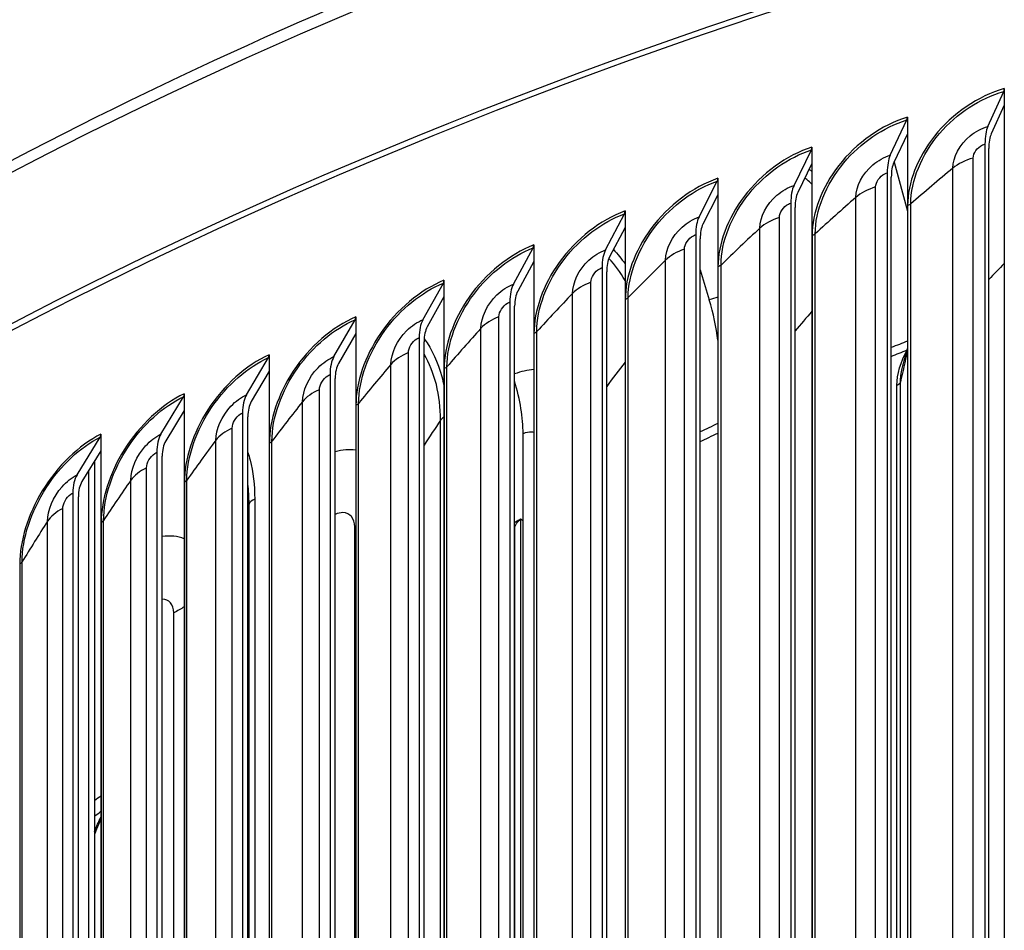
# Model space of a CAD drawing. Units: inches. Extents: x -75 to 34, y -12 to 51.
# Drawn here: x -45 to -43, y 40 to 43 of the extents above; entities that cross this region are included whole.
import ezdxf

# ---------------------------------------------------------------- set-up
doc = ezdxf.new("R2010")
doc.units = ezdxf.units.IN
doc.header["$MEASUREMENT"] = 0
doc.layers.add('Visible (ANSI)', color=7, linetype='Continuous')
doc.layers.add('Visible Narrow (ANSI)', color=7, linetype='Continuous')

msp = doc.modelspace()

# ---------------------------------------------------------------- linework, layer by layer
at = {"layer": 'Visible (ANSI)'}
for p, q in [((-42.57667, 42.58809), (-42.53089, 42.68914)), ((-42.52954, 42.69733), (-42.52954, 42.64951)), ((-42.52954, 42.64951), (-42.56693, 42.56696)), ((-42.52954, 42.64951), (-42.52954, 38.25443)), ((-42.80904, 42.61493), (-42.80904, 42.5671)), ((-42.85855, 42.50498), (-42.81047, 42.60671)), ((-42.80904, 42.5671), (-42.84832, 42.48399)), ((-42.80904, 42.5671), (-42.80904, 38.17202)), ((-42.58507, 42.53722), (-42.58507, 38.49628)), ((-43.13673, 42.41781), (-43.08637, 42.52026)), ((-43.08488, 42.52849), (-43.08488, 42.48066)), ((-42.57398, 38.48335), (-42.57398, 42.52429)), ((-43.08488, 42.48066), (-43.12602, 42.39698)), ((-43.08488, 42.48066), (-43.08488, 38.08559)), ((-42.84784, 42.48503), (-42.80904, 42.34301)), ((-42.86738, 42.45399), (-42.86738, 38.41305)), ((-43.41103, 42.32664), (-43.35843, 42.42983)), ((-43.35687, 42.43809), (-43.35687, 42.39026)), ((-42.85573, 38.40028), (-42.85573, 42.44122)), ((-43.35687, 42.39026), (-43.39984, 42.30596)), ((-43.35687, 42.39026), (-43.35687, 37.99518)), ((-43.14598, 42.36669), (-43.14598, 38.32575)), ((-43.68128, 42.23152), (-43.62646, 42.33549)), ((-43.62484, 42.34377), (-43.62484, 42.29594)), ((-43.13378, 38.31315), (-43.13378, 42.35409)), ((-43.62484, 42.29594), (-43.66962, 42.21101)), ((-43.62484, 42.29594), (-43.62484, 37.90087)), ((-43.42069, 42.27538), (-43.42069, 38.23444)), ((-43.88863, 42.2456), (-43.88863, 42.19777)), ((-43.40795, 38.22202), (-43.40795, 42.26296)), ((-43.94731, 42.13251), (-43.89032, 42.23729)), ((-43.88863, 42.19777), (-43.93519, 42.11217)), ((-43.88863, 42.19777), (-43.88863, 37.80269)), ((-43.69135, 42.18012), (-43.69135, 38.13918)), ((-43.67807, 38.12695), (-43.67807, 42.16789)), ((-43.40795, 42.17386), (-43.38159, 42.08706)), ((-44.20895, 42.02968), (-44.14982, 42.1353)), ((-44.14807, 42.14363), (-44.14807, 42.0958)), ((-44.14807, 42.0958), (-44.19638, 42.00952)), ((-44.14807, 42.0958), (-44.14807, 37.70073)), ((-43.95778, 42.08096), (-43.95778, 38.04002)), ((-43.94397, 38.02799), (-43.94397, 42.06893)), ((-44.46604, 41.92309), (-44.4048, 42.02958)), ((-44.40299, 42.03794), (-44.40299, 41.99011)), ((-44.40299, 41.99011), (-44.45301, 41.90311)), ((-44.40299, 41.99011), (-44.40299, 37.59503)), ((-44.21981, 41.97797), (-44.21981, 37.93703)), ((-44.20549, 37.9252), (-44.20549, 41.96614)), ((-44.71841, 41.8128), (-44.6551, 41.9202)), ((-44.65323, 41.92858), (-44.65323, 41.88075)), ((-44.65323, 41.88075), (-44.70495, 41.79302)), ((-44.65323, 41.88075), (-44.65323, 37.48568)), ((-44.47729, 41.87122), (-44.47729, 37.83028)), ((-44.46245, 37.81866), (-44.46245, 41.8596)), ((-44.9659, 41.6989), (-44.90057, 41.80722)), ((-44.89864, 41.81563), (-44.89864, 41.76781)), ((-44.89864, 41.76781), (-44.95201, 41.67931)), ((-44.89864, 41.76781), (-44.89864, 37.37273)), ((-44.73004, 41.76077), (-44.73004, 37.71983)), ((-44.7147, 37.70843), (-44.7147, 41.74937)), ((-45.20837, 41.58144), (-45.14105, 41.69072)), ((-45.13906, 41.69916), (-45.13906, 41.65134)), ((-43.91947, 37.91314), (-43.91947, 41.70036)), ((-45.13906, 41.65134), (-45.19405, 41.56206)), ((-45.13906, 41.65134), (-45.13906, 37.25626)), ((-45.15779, 41.62092), (-45.15779, 37.31181)), ((-44.9779, 41.64669), (-44.9779, 37.60575)), ((-44.96208, 37.59458), (-44.96208, 41.63552)), ((-45.17434, 37.36086), (-45.17434, 41.59406)), ((-45.22073, 41.52905), (-45.22073, 37.48811)), ((-45.20442, 37.47718), (-45.20442, 41.51811)), ((-43.92696, 41.45271), (-43.92696, 39.1706))]:
    msp.add_line(p, q, dxfattribs=at)
for centre, major_axis, ratio, start_param, end_param in [((-36.98477, 36.64897), (-12.53971, 0), 0.5773503, 4.000108, 6.2616329), ((-36.98477, 36.64897), (-12.51471, 0), 0.5773503, 3.9638591, 6.2364596), ((-42.54063, 42.71027), (-0.00687, 0.02404), 0.3621829, 3.5449842, 4.0444064), ((-42.82069, 42.6277), (-0.00727, 0.02392), 0.3804402, 3.5387396, 4.0381619), ((-42.51624, 42.45693), (-0.04263, 0.14919), 0.3621829, 0.4033915, 0.9028138), ((-42.51624, 42.45693), (0.03576, -0.12515), 0.3621829, 3.5449842, 4.0444064), ((-43.09708, 42.54109), (0.00768, -0.02379), 0.3984577, 0.3904909, 0.8899131), ((-42.79508, 42.37472), (-0.04513, 0.14845), 0.3804402, 0.397147, 0.8965692), ((-42.79508, 42.37472), (0.03786, -0.12454), 0.3804402, 3.5387396, 4.0381619), ((-43.36961, 42.45051), (0.00809, -0.02365), 0.4162241, 0.3834099, 0.8828322), ((-43.07026, 42.2885), (-0.04766, 0.14766), 0.3984577, 0.3904909, 0.8899131), ((-43.07026, 42.2885), (-0.03999, 0.12387), 0.3984577, 0.3904909, 0.8899131), ((-43.63812, 42.356), (0.00851, -0.02351), 0.433728, 0.37589, 0.8753123), ((-43.34159, 42.19831), (-0.05022, 0.14681), 0.4162241, 0.3834099, 0.8828322), ((-43.34159, 42.19831), (-0.04213, 0.12316), 0.4162241, 0.3834099, 0.8828322), ((-43.90244, 42.25763), (0.00893, -0.02335), 0.4509585, 0.3679163, 0.8673385), ((-43.60893, 42.10422), (-0.05281, 0.1459), 0.433728, 0.37589, 0.8753123), ((-43.60893, 42.10422), (-0.0443, 0.12239), 0.433728, 0.37589, 0.8753123), ((-44.16239, 42.15546), (0.00936, -0.02318), 0.4679048, 0.3594726, 0.8588949), ((-43.87208, 42.00628), (-0.05543, 0.14492), 0.4509585, 0.3679163, 0.8673385), ((-43.87208, 42.00628), (-0.0465, 0.12157), 0.4509585, 0.3679163, 0.8673385), ((-43.5244, 42.07487), (0.10924, -0.3052), 0.4302074, 1.0728029, 1.4574998), ((-44.41782, 42.04955), (0.00979, -0.023), 0.4845561, 0.3505423, 0.8499646), ((-44.13089, 41.90456), (-0.05809, 0.14388), 0.4679048, 0.3594726, 0.8588949), ((-44.13089, 41.90456), (-0.04873, 0.1207), 0.4679048, 0.3594726, 0.8588949), ((-44.66857, 41.93998), (0.01023, -0.02281), 0.5009019, 0.3411075, 0.8405298), ((-44.3852, 41.79912), (-0.06078, 0.14277), 0.4845561, 0.3505423, 0.8499646), ((-44.3852, 41.79912), (-0.05098, 0.11976), 0.4845561, 0.3505423, 0.8499646), ((-44.10545, 41.85365), (0.12153, -0.30052), 0.4684312, 0.8586225, 1.3777513), ((-44.91447, 41.82681), (0.01068, -0.02261), 0.516932, 0.3311495, 0.8305717), ((-44.63485, 41.69002), (-0.0635, 0.14158), 0.5009019, 0.3411075, 0.8405298), ((-44.63485, 41.69002), (-0.05327, 0.11877), 0.5009019, 0.3411075, 0.8405298), ((-45.15537, 41.7101), (0.01113, -0.02239), 0.5326362, 0.3206485, 0.8200707), ((-44.87967, 41.57735), (-0.06626, 0.14031), 0.516932, 0.3311495, 0.8305717), ((-44.87967, 41.57735), (-0.05558, 0.1177), 0.516932, 0.3311495, 0.8305717), ((-45.11951, 41.46116), (-0.06905, 0.13895), 0.5326362, 0.3206485, 0.8200707), ((-45.11951, 41.46116), (-0.05792, 0.11656), 0.5326362, 0.3206485, 0.8200707), ((-43.90261, 41.43771), (-0.01695, 0.03131), 0.5584513, 0.7715426, 0.8009976)]:
    msp.add_ellipse(centre, major_axis=major_axis, ratio=ratio, start_param=start_param, end_param=end_param, dxfattribs=at)
for points, knots in [([(-49.13964, 38.87989), (-49.06904, 39.04178), (-48.98892, 39.20213), (-48.48273, 40.09903), (-47.86272, 40.79535), (-46.27545, 42.04299), (-45.30544, 42.59302), (-43.1166, 43.48784), (-41.89799, 43.83235), (-39.33638, 44.28148), (-37.99391, 44.38617), (-35.32012, 44.34565), (-33.98926, 44.20051), (-31.47258, 43.67468), (-30.28723, 43.29401), (-29.1019, 42.75368), (-28.97125, 42.6916), (-28.84279, 42.62801)], [2.8435452, 2.8435452, 2.8435452, 2.8435452, 2.911885, 2.911885, 3.2304064, 3.2304064, 3.5515551, 3.5515551, 3.8728554, 3.8728554, 4.193927, 4.193927, 4.5149155, 4.5149155, 4.8360185, 4.8360185, 4.8765178, 4.8765178, 4.8765178, 4.8765178]), ([(-45.13906, 40.58687), (-45.14161, 40.58191), (-45.14405, 40.57685), (-45.15057, 40.5624), (-45.15442, 40.55273), (-45.15779, 40.54303)], [0.2747753, 0.2747753, 0.2747753, 0.2747753, 0.31775989, 0.31775989, 0.3960057, 0.3960057, 0.3960057, 0.3960057])]:
    msp.add_open_spline(points, degree=3, knots=knots, dxfattribs=at)
for points in [[(-42.85573, 41.92364), (-42.84054, 41.92993), (-42.82533, 41.9362), (-42.81008, 41.94244)], [(-42.82417, 41.88874), (-42.81922, 41.90871), (-42.81416, 41.92786), (-42.80904, 41.94615)], [(-43.40795, 41.67773), (-43.39097, 41.68585), (-43.37394, 41.69394), (-43.35687, 41.70199)], [(-45.15779, 40.59524), (-45.15156, 40.60025), (-45.14532, 40.60526), (-45.13906, 40.61026)]]:
    msp.add_open_spline(points, degree=3, dxfattribs=at)
at = {"layer": 'Visible Narrow (ANSI)'}
for p, q in [((-42.61908, 38.51719), (-42.61908, 42.4968)), ((-42.67767, 38.48796), (-42.67767, 42.46756)), ((-42.90096, 38.43347), (-42.90096, 42.41307)), ((-42.95825, 38.40339), (-42.95825, 42.383)), ((-42.8086, 42.3595), (-42.8086, 38.37989)), ((-42.79941, 38.38467), (-42.79941, 42.36428)), ((-43.1791, 38.34569), (-43.1791, 42.32529)), ((-43.23507, 38.31479), (-43.23507, 42.29439)), ((-43.07546, 38.29838), (-43.07546, 42.27798)), ((-43.08444, 42.27307), (-43.08444, 38.29347)), ((-43.45334, 38.2539), (-43.45334, 42.23351)), ((-43.50794, 38.2222), (-43.50794, 42.2018)), ((-43.35644, 42.18267), (-43.35644, 38.20307)), ((-43.34768, 38.20811), (-43.34768, 42.18771)), ((-43.7235, 38.15817), (-43.7235, 42.13777)), ((-42.57387, 38.47659), (-42.57387, 42.14559)), ((-43.77671, 38.12569), (-43.77671, 42.10529)), ((-43.62442, 42.08836), (-43.62442, 38.10876)), ((-43.61588, 38.11392), (-43.61588, 42.09353)), ((-43.98941, 38.05855), (-43.98941, 42.03815)), ((-44.04119, 38.02531), (-44.04119, 42.00491)), ((-43.88821, 41.99019), (-43.88821, 38.01059)), ((-43.8799, 38.01588), (-43.8799, 41.99548)), ((-44.2509, 37.95511), (-44.2509, 41.93471)), ((-44.30122, 37.92113), (-44.30122, 41.90073)), ((-44.14766, 41.88823), (-44.14766, 37.90863)), ((-44.13958, 37.91404), (-44.13958, 41.89364)), ((-42.82915, 39.60448), (-42.82915, 41.84984)), ((-44.50782, 37.84791), (-44.50782, 41.82751)), ((-42.83938, 39.5945), (-42.83938, 41.83986)), ((-44.55665, 37.81321), (-44.55665, 41.79281)), ((-44.40258, 41.78255), (-44.40258, 37.80294)), ((-44.39474, 37.80847), (-44.39474, 41.78807)), ((-44.15791, 37.73455), (-44.15791, 41.73932)), ((-44.75999, 37.73702), (-44.75999, 41.71662)), ((-44.80729, 37.70162), (-44.80729, 41.68123)), ((-44.64523, 37.69923), (-44.64523, 41.67883)), ((-44.65283, 41.6732), (-44.65283, 37.69359)), ((-45.00727, 37.62251), (-45.00727, 41.60212)), ((-45.05301, 37.58644), (-45.05301, 41.56604)), ((-44.8909, 37.58639), (-44.8909, 41.566)), ((-44.89825, 41.56025), (-44.89825, 37.58065)), ((-44.69498, 41.51161), (-44.69498, 37.61857)), ((-45.24948, 37.50445), (-45.24948, 41.48406)), ((-44.71132, 37.67533), (-44.71132, 41.49803)), ((-45.13158, 37.47003), (-45.13158, 41.44964)), ((-43.91947, 41.4491), (-43.92695, 41.45356)), ((-45.29364, 37.46773), (-45.29364, 41.44733)), ((-45.13868, 41.44379), (-45.13868, 37.46419)), ((-44.40578, 37.60426), (-44.40578, 41.4318)), ((-43.94363, 39.17993), (-43.94363, 41.4253)), ((-45.37397, 41.32388), (-45.37397, 37.34427)), ((-45.36713, 37.35022), (-45.36713, 41.32983)), ((-44.92894, 37.46576), (-44.92894, 41.18297))]:
    msp.add_line(p, q, dxfattribs=at)
for centre, major_axis, start_param, end_param in [((-36.98477, 37.08632), (-12.53971, 0), 4.0057315, 6.0329663), ((-36.98477, 37.1787), (-10.13585, 0), 5.3245309, 5.3301703), ((-36.98477, 37.1787), (-10.13585, 0), 5.392231, 5.3987282), ((-36.98477, 37.1787), (-10.13585, 0), 5.6472231, 5.6503414)]:
    msp.add_ellipse(centre, major_axis=major_axis, ratio=0.5773503, start_param=start_param, end_param=end_param, dxfattribs=at)
for points, knots in [([(-42.52954, 42.69733), (-42.60482, 42.67582), (-42.67915, 42.62501), (-42.73089, 42.56021), (-42.78023, 42.49843), (-42.8086, 42.4248), (-42.8086, 42.3595)], [-1.5707963, -1.5707963, -1.5707963, -1.5707963, -0.7666297, -0.7666297, -0.7666297, 0, 0, 0, 0]), ([(-42.79941, 42.36428), (-42.79941, 42.43081), (-42.76862, 42.50627), (-42.716, 42.56771), (-42.66682, 42.62513), (-42.59922, 42.66961), (-42.53089, 42.68914)], [1.5707963, 1.5707963, 1.5707963, 1.5707963, 2.3828264, 2.3828264, 2.3828264, 3.1415927, 3.1415927, 3.1415927, 3.1415927]), ([(-42.80904, 42.61493), (-42.88336, 42.59233), (-42.95672, 42.54045), (-43.00778, 42.4749), (-43.05645, 42.41241), (-43.08444, 42.33838), (-43.08444, 42.27307)], [-1.5707963, -1.5707963, -1.5707963, -1.5707963, -0.7666297, -0.7666297, -0.7666297, 0, 0, 0, 0]), ([(-43.07546, 42.27798), (-43.07546, 42.34451), (-43.04509, 42.42042), (-42.99316, 42.48262), (-42.94465, 42.54074), (-42.87792, 42.5862), (-42.81047, 42.60671)], [1.5707963, 1.5707963, 1.5707963, 1.5707963, 2.3828264, 2.3828264, 2.3828264, 3.1415927, 3.1415927, 3.1415927, 3.1415927]), ([(-42.67767, 42.46756), (-42.67767, 42.4992), (-42.65808, 42.53599), (-42.62793, 42.56075), (-42.6125, 42.57341), (-42.59461, 42.58296), (-42.57667, 42.58809)], [1.5707963, 1.5707963, 1.5707963, 1.5707963, 2.609868, 2.609868, 2.609868, 3.1415927, 3.1415927, 3.1415927, 3.1415927]), ([(-42.61908, 42.4968), (-42.61908, 42.51075), (-42.60719, 42.52739), (-42.59203, 42.53458), (-42.58975, 42.53567), (-42.58741, 42.53655), (-42.58507, 42.53722)], [1.5707963, 1.5707963, 1.5707963, 1.5707963, 2.935593, 2.935593, 2.935593, 3.1415927, 3.1415927, 3.1415927, 3.1415927]), ([(-43.08488, 42.52849), (-43.15819, 42.50483), (-43.23053, 42.45189), (-43.28087, 42.3856), (-43.32885, 42.32241), (-43.35644, 42.24798), (-43.35644, 42.18267)], [-1.5707963, -1.5707963, -1.5707963, -1.5707963, -0.7666297, -0.7666297, -0.7666297, 0, 0, 0, 0]), ([(-43.34768, 42.18771), (-43.34768, 42.25424), (-43.31774, 42.33058), (-43.26655, 42.39353), (-43.21871, 42.45235), (-43.15291, 42.49877), (-43.08637, 42.52026)], [1.5707963, 1.5707963, 1.5707963, 1.5707963, 2.3828264, 2.3828264, 2.3828264, 3.1415927, 3.1415927, 3.1415927, 3.1415927]), ([(-42.95825, 42.383), (-42.95825, 42.41463), (-42.93892, 42.45171), (-42.90916, 42.4769), (-42.89393, 42.48979), (-42.87626, 42.4996), (-42.85855, 42.50498)], [1.5707963, 1.5707963, 1.5707963, 1.5707963, 2.609868, 2.609868, 2.609868, 3.1415927, 3.1415927, 3.1415927, 3.1415927]), ([(-42.90096, 42.41307), (-42.90096, 42.42703), (-42.88921, 42.44384), (-42.87425, 42.45125), (-42.87199, 42.45237), (-42.86969, 42.45329), (-42.86738, 42.45399)], [1.5707963, 1.5707963, 1.5707963, 1.5707963, 2.935593, 2.935593, 2.935593, 3.1415927, 3.1415927, 3.1415927, 3.1415927]), ([(-43.35687, 42.43809), (-43.42913, 42.41337), (-43.5004, 42.35939), (-43.54999, 42.29238), (-43.59726, 42.2285), (-43.62442, 42.15367), (-43.62442, 42.08836)], [-1.5707963, -1.5707963, -1.5707963, -1.5707963, -0.7666297, -0.7666297, -0.7666297, 0, 0, 0, 0]), ([(-43.61588, 42.09353), (-43.61588, 42.16006), (-43.5864, 42.23683), (-43.53597, 42.30051), (-43.48884, 42.36002), (-43.42402, 42.40739), (-43.35843, 42.42983)], [1.5707963, 1.5707963, 1.5707963, 1.5707963, 2.3828264, 2.3828264, 2.3828264, 3.1415927, 3.1415927, 3.1415927, 3.1415927]), ([(-43.23507, 42.29439), (-43.23507, 42.32603), (-43.21601, 42.36338), (-43.18665, 42.389), (-43.17163, 42.40211), (-43.1542, 42.41217), (-43.13673, 42.41781)], [1.5707963, 1.5707963, 1.5707963, 1.5707963, 2.609868, 2.609868, 2.609868, 3.1415927, 3.1415927, 3.1415927, 3.1415927]), ([(-43.0849, 42.42094), (-43.08965, 42.42553), (-43.09456, 42.42997), (-43.09962, 42.43424), (-43.10152, 42.43584), (-43.10344, 42.43742), (-43.10537, 42.43897)], [2.199376925, 2.199376925, 2.199376925, 2.199376925, 2.246113727, 2.246113727, 2.246113727, 2.263638604, 2.263638604, 2.263638604, 2.263638604]), ([(-43.1791, 42.32529), (-43.1791, 42.33924), (-43.16751, 42.35623), (-43.15276, 42.36385), (-43.15053, 42.365), (-43.14825, 42.36595), (-43.14598, 42.36669)], [1.5707963, 1.5707963, 1.5707963, 1.5707963, 2.935593, 2.935593, 2.935593, 3.1415927, 3.1415927, 3.1415927, 3.1415927]), ([(-43.62484, 42.34377), (-43.69601, 42.31801), (-43.76616, 42.26301), (-43.81497, 42.19528), (-43.86149, 42.13072), (-43.88821, 42.0555), (-43.88821, 41.99019)], [-1.5707963, -1.5707963, -1.5707963, -1.5707963, -0.7666297, -0.7666297, -0.7666297, 0, 0, 0, 0]), ([(-43.8799, 41.99548), (-43.8799, 42.06201), (-43.8509, 42.13921), (-43.80126, 42.20362), (-43.75488, 42.2638), (-43.69106, 42.3121), (-43.62646, 42.33549)], [1.5707963, 1.5707963, 1.5707963, 1.5707963, 2.3828264, 2.3828264, 2.3828264, 3.1415927, 3.1415927, 3.1415927, 3.1415927]), ([(-43.50794, 42.2018), (-43.50794, 42.23344), (-43.48916, 42.27107), (-43.46023, 42.29711), (-43.44543, 42.31044), (-43.42825, 42.32075), (-43.41103, 42.32664)], [1.5707963, 1.5707963, 1.5707963, 1.5707963, 2.609868, 2.609868, 2.609868, 3.1415927, 3.1415927, 3.1415927, 3.1415927]), ([(-43.45334, 42.23351), (-43.45334, 42.24746), (-43.44192, 42.26461), (-43.42737, 42.27244), (-43.42518, 42.27363), (-43.42294, 42.27461), (-43.42069, 42.27538)], [1.5707963, 1.5707963, 1.5707963, 1.5707963, 2.935593, 2.935593, 2.935593, 3.1415927, 3.1415927, 3.1415927, 3.1415927]), ([(-43.88863, 42.2456), (-43.95865, 42.21881), (-44.02765, 42.1628), (-44.07564, 42.09438), (-44.12139, 42.02915), (-44.14766, 41.95354), (-44.14766, 41.88823)], [-1.5707963, -1.5707963, -1.5707963, -1.5707963, -0.7666297, -0.7666297, -0.7666297, 0, 0, 0, 0]), ([(-44.13958, 41.89364), (-44.13958, 41.96017), (-44.11106, 42.03778), (-44.06225, 42.10291), (-44.01664, 42.16376), (-43.95387, 42.21298), (-43.89032, 42.23729)], [1.5707963, 1.5707963, 1.5707963, 1.5707963, 2.3828264, 2.3828264, 2.3828264, 3.1415927, 3.1415927, 3.1415927, 3.1415927]), ([(-43.77671, 42.10529), (-43.77671, 42.13693), (-43.75822, 42.17482), (-43.72973, 42.20128), (-43.71515, 42.21482), (-43.69824, 42.22538), (-43.68128, 42.23152)], [1.5707963, 1.5707963, 1.5707963, 1.5707963, 2.609868, 2.609868, 2.609868, 3.1415927, 3.1415927, 3.1415927, 3.1415927]), ([(-43.7235, 42.13777), (-43.7235, 42.15172), (-43.71225, 42.16904), (-43.69793, 42.17708), (-43.69577, 42.1783), (-43.69356, 42.17932), (-43.69135, 42.18012)], [1.5707963, 1.5707963, 1.5707963, 1.5707963, 2.935593, 2.935593, 2.935593, 3.1415927, 3.1415927, 3.1415927, 3.1415927]), ([(-44.14807, 42.14363), (-44.2169, 42.11584), (-44.2847, 42.05884), (-44.33184, 41.98972), (-44.37679, 41.92383), (-44.40258, 41.84785), (-44.40258, 41.78255)], [-1.5707963, -1.5707963, -1.5707963, -1.5707963, -0.7666297, -0.7666297, -0.7666297, 0, 0, 0, 0]), ([(-44.39474, 41.78807), (-44.39474, 41.8546), (-44.36674, 41.93262), (-44.31879, 41.99845), (-44.27398, 42.05996), (-44.2123, 42.11008), (-44.14982, 42.1353)], [1.5707963, 1.5707963, 1.5707963, 1.5707963, 2.3828264, 2.3828264, 2.3828264, 3.1415927, 3.1415927, 3.1415927, 3.1415927]), ([(-44.04119, 42.00491), (-44.04119, 42.03655), (-44.023, 42.07471), (-43.99498, 42.10158), (-43.98064, 42.11533), (-43.964, 42.12613), (-43.94731, 42.13251)], [1.5707963, 1.5707963, 1.5707963, 1.5707963, 2.609868, 2.609868, 2.609868, 3.1415927, 3.1415927, 3.1415927, 3.1415927]), ([(-43.98941, 42.03815), (-43.98941, 42.05211), (-43.97835, 42.06958), (-43.96425, 42.07783), (-43.96213, 42.07908), (-43.95995, 42.08013), (-43.95778, 42.08096)], [1.5707963, 1.5707963, 1.5707963, 1.5707963, 2.935593, 2.935593, 2.935593, 3.1415927, 3.1415927, 3.1415927, 3.1415927]), ([(-44.40299, 42.03794), (-44.47059, 42.00916), (-44.53715, 41.95118), (-44.58342, 41.88139), (-44.62752, 41.81486), (-44.65283, 41.7385), (-44.65283, 41.6732)], [-1.5707963, -1.5707963, -1.5707963, -1.5707963, -0.7666297, -0.7666297, -0.7666297, 0, 0, 0, 0]), ([(-44.64523, 41.67883), (-44.64523, 41.74536), (-44.61776, 41.82379), (-44.5707, 41.8903), (-44.52672, 41.95245), (-44.46616, 42.00346), (-44.4048, 42.02958)], [1.5707963, 1.5707963, 1.5707963, 1.5707963, 2.3828264, 2.3828264, 2.3828264, 3.1415927, 3.1415927, 3.1415927, 3.1415927]), ([(-44.30122, 41.90073), (-44.30122, 41.93237), (-44.28335, 41.97079), (-44.25581, 41.99806), (-44.24171, 42.01202), (-44.22536, 42.02306), (-44.20895, 42.02968)], [1.5707963, 1.5707963, 1.5707963, 1.5707963, 2.609868, 2.609868, 2.609868, 3.1415927, 3.1415927, 3.1415927, 3.1415927]), ([(-44.2509, 41.93471), (-44.2509, 41.94866), (-44.24003, 41.9663), (-44.22618, 41.97475), (-44.22409, 41.97603), (-44.22195, 41.97711), (-44.21981, 41.97797)], [1.5707963, 1.5707963, 1.5707963, 1.5707963, 2.935593, 2.935593, 2.935593, 3.1415927, 3.1415927, 3.1415927, 3.1415927]), ([(-44.20544, 41.97474), (-44.18262, 41.9434), (-44.16525, 41.90663), (-44.15434, 41.86559), (-44.15195, 41.85658), (-44.14985, 41.84738), (-44.14807, 41.838)], [-2.08131407, -2.08131407, -2.08131407, -2.08131407, -1.80615527, -1.80615527, -1.80615527, -1.7457715, -1.7457715, -1.7457715, -1.7457715]), ([(-44.65323, 41.92858), (-44.71956, 41.89883), (-44.78484, 41.8399), (-44.8302, 41.76944), (-44.87345, 41.70228), (-44.89825, 41.62556), (-44.89825, 41.56025)], [-1.5707963, -1.5707963, -1.5707963, -1.5707963, -0.7666297, -0.7666297, -0.7666297, 0, 0, 0, 0]), ([(-44.8909, 41.566), (-44.8909, 41.63253), (-44.86397, 41.71135), (-44.81782, 41.77854), (-44.7747, 41.84132), (-44.71531, 41.89319), (-44.6551, 41.9202)], [1.5707963, 1.5707963, 1.5707963, 1.5707963, 2.3828264, 2.3828264, 2.3828264, 3.1415927, 3.1415927, 3.1415927, 3.1415927]), ([(-44.55665, 41.79281), (-44.55665, 41.82445), (-44.5391, 41.86313), (-44.51205, 41.8908), (-44.49821, 41.90495), (-44.48215, 41.91623), (-44.46604, 41.92309)], [1.5707963, 1.5707963, 1.5707963, 1.5707963, 2.609868, 2.609868, 2.609868, 3.1415927, 3.1415927, 3.1415927, 3.1415927]), ([(-44.50782, 41.82751), (-44.50782, 41.84147), (-44.49714, 41.85926), (-44.48354, 41.86791), (-44.48148, 41.86922), (-44.47939, 41.87033), (-44.47729, 41.87122)], [1.5707963, 1.5707963, 1.5707963, 1.5707963, 2.935593, 2.935593, 2.935593, 3.1415927, 3.1415927, 3.1415927, 3.1415927]), ([(-44.89864, 41.81563), (-44.96366, 41.78493), (-45.02761, 41.72506), (-45.07204, 41.65396), (-45.11439, 41.58617), (-45.13868, 41.5091), (-45.13868, 41.44379)], [-1.5707963, -1.5707963, -1.5707963, -1.5707963, -0.7666297, -0.7666297, -0.7666297, 0, 0, 0, 0]), ([(-45.13158, 41.44964), (-45.13158, 41.51617), (-45.10522, 41.59537), (-45.06001, 41.66323), (-45.01777, 41.72663), (-44.95959, 41.77935), (-44.90057, 41.80722)], [1.5707963, 1.5707963, 1.5707963, 1.5707963, 2.3828264, 2.3828264, 2.3828264, 3.1415927, 3.1415927, 3.1415927, 3.1415927]), ([(-44.80729, 41.68123), (-44.80729, 41.71286), (-44.79009, 41.7518), (-44.76355, 41.77985), (-44.74998, 41.79421), (-44.73422, 41.80571), (-44.71841, 41.8128)], [1.5707963, 1.5707963, 1.5707963, 1.5707963, 2.609868, 2.609868, 2.609868, 3.1415927, 3.1415927, 3.1415927, 3.1415927]), ([(-44.75999, 41.71662), (-44.75999, 41.73058), (-44.74952, 41.74852), (-44.73617, 41.75737), (-44.73415, 41.7587), (-44.7321, 41.75985), (-44.73004, 41.76077)], [1.5707963, 1.5707963, 1.5707963, 1.5707963, 2.935593, 2.935593, 2.935593, 3.1415927, 3.1415927, 3.1415927, 3.1415927]), ([(-43.88866, 41.70409), (-43.89072, 41.70454), (-43.89286, 41.70482), (-43.89507, 41.70493), (-43.90273, 41.70531), (-43.9111, 41.70375), (-43.91947, 41.70036)], [2.60311414, 2.60311414, 2.60311414, 2.60311414, 2.72368569, 2.72368569, 2.72368569, 3.14159265, 3.14159265, 3.14159265, 3.14159265]), ([(-45.13906, 41.69916), (-45.20272, 41.66753), (-45.26531, 41.60674), (-45.30878, 41.535), (-45.35022, 41.4666), (-45.37397, 41.38918), (-45.37397, 41.32388)], [-1.5707963, -1.5707963, -1.5707963, -1.5707963, -0.7666297, -0.7666297, -0.7666297, 0, 0, 0, 0]), ([(-45.36713, 41.32983), (-45.36713, 41.39636), (-45.34134, 41.47594), (-45.29711, 41.54444), (-45.25578, 41.60845), (-45.19884, 41.66201), (-45.14105, 41.69072)], [1.5707963, 1.5707963, 1.5707963, 1.5707963, 2.3828264, 2.3828264, 2.3828264, 3.1415927, 3.1415927, 3.1415927, 3.1415927]), ([(-45.05301, 41.56604), (-45.05301, 41.59768), (-45.03615, 41.63686), (-45.01015, 41.66529), (-44.99684, 41.67984), (-44.9814, 41.69158), (-44.9659, 41.6989)], [1.5707963, 1.5707963, 1.5707963, 1.5707963, 2.609868, 2.609868, 2.609868, 3.1415927, 3.1415927, 3.1415927, 3.1415927]), ([(-45.00727, 41.60212), (-45.00727, 41.61607), (-44.997, 41.63416), (-44.98392, 41.6432), (-44.98194, 41.64457), (-44.97992, 41.64574), (-44.9779, 41.64669)], [1.5707963, 1.5707963, 1.5707963, 1.5707963, 2.935593, 2.935593, 2.935593, 3.1415927, 3.1415927, 3.1415927, 3.1415927]), ([(-44.71472, 41.64596), (-44.71244, 41.63892), (-44.71035, 41.63174), (-44.70847, 41.6244), (-44.69952, 41.5896), (-44.69498, 41.55165), (-44.69498, 41.51161)], [-1.8557425, -1.8557425, -1.8557425, -1.8557425, -1.80615527, -1.80615527, -1.80615527, -1.57079633, -1.57079633, -1.57079633, -1.57079633]), ([(-45.29364, 41.44733), (-45.29364, 41.47897), (-45.27714, 41.51839), (-45.25169, 41.5472), (-45.23866, 41.56194), (-45.22354, 41.5739), (-45.20837, 41.58144)], [1.5707963, 1.5707963, 1.5707963, 1.5707963, 2.609868, 2.609868, 2.609868, 3.1415927, 3.1415927, 3.1415927, 3.1415927]), ([(-45.24948, 41.48406), (-45.24948, 41.49801), (-45.23943, 41.51625), (-45.22662, 41.52548), (-45.22468, 41.52687), (-45.22271, 41.52807), (-45.22073, 41.52905)], [1.5707963, 1.5707963, 1.5707963, 1.5707963, 2.935593, 2.935593, 2.935593, 3.1415927, 3.1415927, 3.1415927, 3.1415927]), ([(-44.40578, 41.4318), (-44.40578, 41.45534), (-44.41985, 41.47191), (-44.44012, 41.47229), (-44.44714, 41.47242), (-44.45478, 41.47075), (-44.46245, 41.46742)], [1.5707963, 1.5707963, 1.5707963, 1.5707963, 2.7236857, 2.7236857, 2.7236857, 3.1228323, 3.1228323, 3.1228323, 3.1228323]), ([(-43.92695, 41.45356), (-43.92797, 41.45301), (-43.92912, 41.45239), (-43.93126, 41.45121), (-43.93241, 41.45057), (-43.93552, 41.4488), (-43.93749, 41.44761), (-43.94091, 41.44529), (-43.9425, 41.44411), (-43.94397, 41.44279)], [-0.102662438, -0.102662438, -0.102662438, -0.102662438, -0.092403574, -0.092403574, -0.081531942, -0.081531942, -0.061638679, -0.061638679, -0.044544385, -0.044544385, -0.044544385, -0.044544385]), ([(-44.92894, 41.18297), (-44.92894, 41.20651), (-44.94238, 41.22264), (-44.96173, 41.22237), (-44.96185, 41.22237), (-44.96196, 41.22237), (-44.96208, 41.22237)], [1.5707963, 1.5707963, 1.5707963, 1.5707963, 2.7236857, 2.7236857, 2.7236857, 2.7304429, 2.7304429, 2.7304429, 2.7304429])]:
    msp.add_open_spline(points, degree=3, knots=knots, dxfattribs=at)
for points in [[(-42.61908, 42.4968), (-42.64246, 42.49007), (-42.66283, 42.4799), (-42.67767, 42.46756)], [(-43.09289, 42.46457), (-43.09025, 42.46247), (-43.08764, 42.46033), (-43.08507, 42.45815)], [(-42.67767, 42.46756), (-42.71893, 42.43324), (-42.75951, 42.39881), (-42.79941, 42.36428)], [(-42.90096, 42.41307), (-42.92403, 42.40601), (-42.94395, 42.39555), (-42.95825, 42.383)], [(-42.95825, 42.383), (-42.99801, 42.34809), (-43.03708, 42.31309), (-43.07546, 42.27798)], [(-42.79941, 42.36428), (-42.80172, 42.36228), (-42.80491, 42.36062), (-42.8086, 42.3595)], [(-43.1791, 42.32529), (-43.20186, 42.31789), (-43.22132, 42.30715), (-43.23507, 42.29439)], [(-43.23507, 42.29439), (-43.27329, 42.25892), (-43.31083, 42.22336), (-43.34768, 42.18771)], [(-43.07546, 42.27798), (-43.07769, 42.27595), (-43.08081, 42.27424), (-43.08444, 42.27307)], [(-43.65865, 42.23205), (-43.64638, 42.21957), (-43.63515, 42.20597), (-43.62506, 42.19136)], [(-43.45334, 42.23351), (-43.47577, 42.22578), (-43.49475, 42.21476), (-43.50794, 42.2018)], [(-43.62509, 42.14329), (-43.63793, 42.16686), (-43.65349, 42.18824), (-43.67156, 42.20698)], [(-43.50794, 42.2018), (-43.54462, 42.16579), (-43.5806, 42.1297), (-43.61588, 42.09353)], [(-42.52954, 42.19161), (-42.54444, 42.17628), (-42.55922, 42.16094), (-42.57387, 42.14559)], [(-43.34768, 42.18771), (-43.34981, 42.18565), (-43.35285, 42.1839), (-43.35644, 42.18267)], [(-43.7235, 42.13777), (-43.74558, 42.12972), (-43.76408, 42.11843), (-43.77671, 42.10529)], [(-42.57387, 42.14559), (-42.57387, 42.14778), (-42.57391, 42.14997), (-42.57399, 42.15214)], [(-42.57387, 42.14559), (-42.57391, 42.14555), (-42.57395, 42.14551), (-42.57398, 42.14547)], [(-43.77671, 42.10529), (-43.8118, 42.06876), (-43.8462, 42.03215), (-43.8799, 41.99548)], [(-43.61588, 42.09353), (-43.61792, 42.09143), (-43.62089, 42.08964), (-43.62442, 42.08836)], [(-43.35688, 42.09442), (-43.36508, 42.09247), (-43.37334, 42.09002), (-43.38159, 42.08706)], [(-43.08488, 42.05421), (-43.10137, 42.03521), (-43.11767, 42.0162), (-43.13378, 41.99717)], [(-43.98941, 42.03815), (-44.01114, 42.02979), (-44.02914, 42.01823), (-44.04119, 42.00491)], [(-44.04119, 42.00491), (-44.07469, 41.96788), (-44.10748, 41.93079), (-44.13958, 41.89364)], [(-43.8799, 41.99548), (-43.88185, 41.99336), (-43.88474, 41.99152), (-43.88821, 41.99019)], [(-44.2509, 41.93471), (-44.27226, 41.92603), (-44.28976, 41.91422), (-44.30122, 41.90073)], [(-42.83938, 41.83986), (-42.83938, 41.87199), (-42.8287, 41.90833), (-42.80999, 41.94211)], [(-42.80904, 41.938), (-42.81617, 41.90857), (-42.82287, 41.87918), (-42.82915, 41.84984)], [(-44.15791, 41.73932), (-44.15791, 41.81187), (-44.1747, 41.87742), (-44.2057, 41.93003)], [(-43.62484, 41.9073), (-43.64286, 41.88392), (-43.6606, 41.86051), (-43.67807, 41.8371)], [(-44.30122, 41.90073), (-44.3331, 41.86323), (-44.36427, 41.82567), (-44.39474, 41.78807)], [(-44.13958, 41.89364), (-44.14144, 41.89149), (-44.14424, 41.88961), (-44.14766, 41.88823)], [(-43.88867, 41.88559), (-43.9066, 41.88418), (-43.92525, 41.87998), (-43.94397, 41.873)], [(-42.82915, 41.84984), (-42.82915, 41.86227), (-42.82737, 41.87539), (-42.824, 41.88874)], [(-42.82915, 41.84984), (-42.83, 41.8459), (-42.83379, 41.84219), (-42.83938, 41.83986)], [(-44.50782, 41.82751), (-44.5288, 41.81853), (-44.54577, 41.80646), (-44.55665, 41.79281)], [(-44.55665, 41.79281), (-44.58688, 41.75486), (-44.61641, 41.71686), (-44.64523, 41.67883)], [(-44.39474, 41.78807), (-44.39651, 41.78589), (-44.39923, 41.78397), (-44.40258, 41.78255)], [(-44.15791, 41.73932), (-44.17404, 41.71541), (-44.1899, 41.6915), (-44.20549, 41.66759)], [(-44.14806, 41.7484), (-44.15227, 41.74576), (-44.15565, 41.74267), (-44.15791, 41.73932)], [(-44.75999, 41.71662), (-44.78057, 41.70734), (-44.79702, 41.69503), (-44.80729, 41.68123)], [(-44.80729, 41.68123), (-44.83587, 41.64285), (-44.86374, 41.60443), (-44.8909, 41.566)], [(-44.64523, 41.67883), (-44.6469, 41.67663), (-44.64954, 41.67467), (-44.65283, 41.6732)], [(-44.40302, 41.65316), (-44.42161, 41.65541), (-44.44177, 41.6538), (-44.46247, 41.64838)], [(-45.00727, 41.60212), (-45.02743, 41.59253), (-45.04334, 41.57999), (-45.05301, 41.56604)], [(-45.05301, 41.56604), (-45.07991, 41.52726), (-45.1061, 41.48846), (-45.13158, 41.44964)], [(-44.8909, 41.566), (-44.89247, 41.56377), (-44.89503, 41.56178), (-44.89825, 41.56025)], [(-44.71132, 41.49803), (-44.71132, 41.51761), (-44.71249, 41.53665), (-44.71479, 41.55502)], [(-44.69498, 41.51161), (-44.70256, 41.50813), (-44.70832, 41.50334), (-44.71132, 41.49803)], [(-45.24948, 41.48406), (-45.26922, 41.47419), (-45.28458, 41.46142), (-45.29364, 41.44733)], [(-44.71132, 41.49803), (-44.71245, 41.49603), (-44.71357, 41.49404), (-44.7147, 41.49204)], [(-45.13158, 41.44964), (-45.13306, 41.44739), (-45.13552, 41.44536), (-45.13868, 41.44379)], [(-43.94363, 41.4253), (-43.94363, 41.43492), (-43.9357, 41.44798), (-43.92696, 41.45271)], [(-45.29364, 41.44733), (-45.31885, 41.40817), (-45.34334, 41.369), (-45.36713, 41.32983)], [(-44.40299, 41.43307), (-44.40391, 41.43265), (-44.40484, 41.43222), (-44.40578, 41.4318)], [(-43.94363, 41.4253), (-43.94374, 41.42524), (-43.94386, 41.42517), (-43.94397, 41.42511)], [(-44.89864, 41.3966), (-44.91731, 41.40454), (-44.93904, 41.40674), (-44.96211, 41.40335)], [(-45.36713, 41.32983), (-45.3685, 41.32756), (-45.37088, 41.32549), (-45.37397, 41.32388)], [(-44.89867, 41.20045), (-44.90807, 41.19424), (-44.91818, 41.18839), (-44.92894, 41.18297)], [(-45.15766, 40.5513), (-45.15244, 40.56551), (-45.14618, 40.57945), (-45.13906, 40.59248)]]:
    msp.add_open_spline(points, degree=3, dxfattribs=at)

doc.saveas('drawing.dxf')
